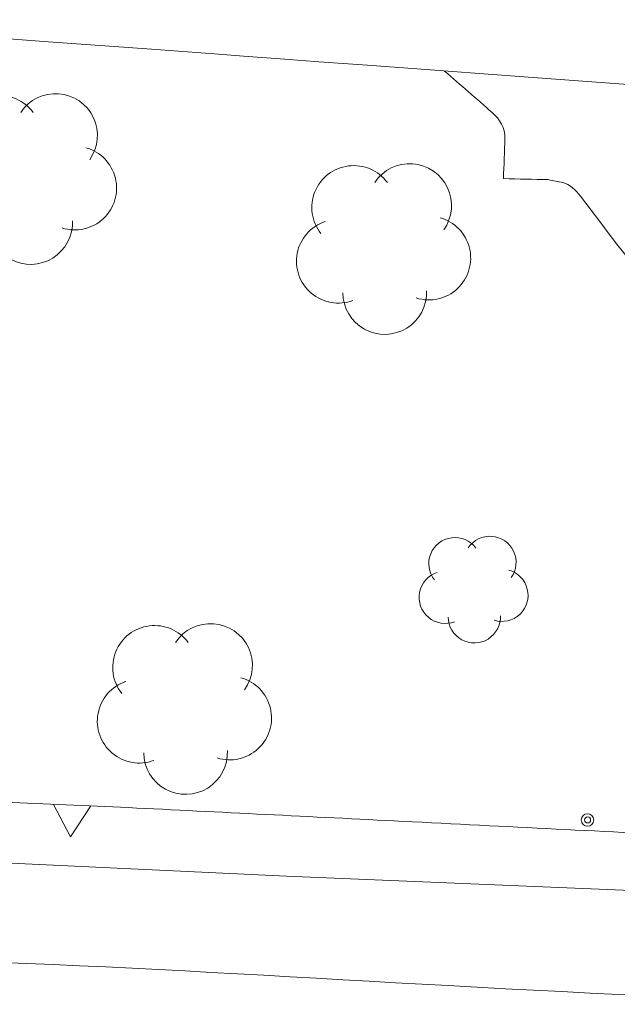
# Model space of a CAD drawing. Extents: x 15052 to 208325, y 85024 to 307632.
# Drawn here: x 92581 to 92641, y 166711 to 166810 of the extents above; entities that cross this region are included whole.
import ezdxf

# ---------------------------------------------------------------- set-up
doc = ezdxf.new("R2010")
doc.units = 0
doc.header["$LTSCALE"] = 100
doc.header["$MEASUREMENT"] = 0
doc.linetypes.add('DGN Style 1', pattern=[90.9143567184622, 0.1512718081837974, -90.76308491027841])
doc.linetypes.add('DGN Style 3', pattern=[211.78053145731633, 151.2718081837974, -60.50872327351895])
doc.layers.add('g-ref-monument', color=2, linetype='Continuous', lineweight=9, plot=False)
for name, color, linetype, lineweight in [('VA_CURB', 7, 'Continuous', 9), ('VA_DTM_EDGE', 7, 'Continuous', 9), ('VA_MISC', 7, 'Continuous', 9), ('VA_RETAINING', 32, 'DGN Style 1', 9), ('VA_SIDEWALK', 7, 'Continuous', 9), ('VA_STRIPE', 7, 'Continuous', 9), ('VA_TREE', 7, 'Continuous', 9)]:
    doc.layers.add(name, color=color, linetype=linetype, lineweight=lineweight)

# ---------------------------------------------------------------- blocks, each defined once
blk = doc.blocks.new('STREE_69')
at = {"color": 0, "linetype": 'ByBlock', "lineweight": -2}
for centre, radius, start, end in [((-0.003445244995333496, 0.005045351612750437), 0.005249999998816687, 36.50885756588882, 218.499093677), ((0.003568135132454131, 0.005291241100479738), 0.005249999998816686, 324.5088575658888, 146.4990936769999), ((0.005969243579755812, -0.001302895740849408), 0.005249999998816686, 252.5088575658887, 74.49909367699985), ((-0.005378643843243935, -0.001700753289441082), 0.005249999998816686, 108.5088575658888, 290.4990936769999), ((0.0004398300826977675, -0.005624185922954439), 0.005249999998816686, 180.5088575658888, 2.49909367699984)]:
    blk.add_arc(centre, radius, start, end, dxfattribs=at)
blk = doc.blocks.new('STREE_71')
at = {"color": 0, "linetype": 'ByBlock', "lineweight": -2}
for centre, radius, start, end in [((-0.003445244995361918, 0.005045351612864124), 0.005249999998816686, 36.50885756588882, 218.499093677), ((0.00356813513243992, 0.005291241100508159), 0.005249999998816684, 324.5088575658888, 146.4990936769999), ((-0.005378643843272357, -0.001700753289355816), 0.005249999998816686, 108.5088575658888, 290.4990936769999), ((0.005969243579755812, -0.00130289574087783), 0.005249999998816686, 252.5088575658887, 74.49909367699985), ((0.0004398300827119783, -0.005624185922954439), 0.005249999998816684, 180.5088575658888, 2.49909367699984)]:
    blk.add_arc(centre, radius, start, end, dxfattribs=at)
blk = doc.blocks.new('LO_69')
at = {"color": 0, "linetype": 'ByBlock', "lineweight": -2}
for radius in [0.00125, 0.000608276253029822]:
    blk.add_circle((2.967580559243288e-05, -4.760705235185014e-05), radius, dxfattribs=at)

msp = doc.modelspace()

# ---------------------------------------------------------------- linework, layer by layer
at = {"layer": 'g-ref-monument'}
msp.add_3dface([(15056, 85024), (180056, 85024), (180056, 300024), (15056, 300024)], dxfattribs=at)
at = {"layer": 'VA_CURB', "color": 1, "linetype": 'Continuous', "lineweight": 18, "flags": 128}
msp.add_lwpolyline([(92529.96500000001, 166727.1082), (92564.0444, 166725.665), (92608.01860000001, 166723.5949), (92648.22480000001, 166721.9045), (92692.7335, 166719.6401), (92710.24360000002, 166718.775)], dxfattribs=at)
at = {"layer": 'VA_DTM_EDGE', "color": 2, "linetype": 'Continuous', "lineweight": 15}
msp.add_polyline3d([(92579.33336028755, 166807.678348715, 6001.609581660372), (92583.69610645162, 166807.3554485154, 6002.279808893029), (92594.4774064272, 166806.5574914989, 6003.851315679174), (92600.79641861016, 166806.0898020625, 6004.402988048007), (92603.69879890948, 166805.8749880114, 6004.71487453045), (92607.86251585581, 166805.5668185736, 6005.083670106075), (92611.2770633797, 166805.3140974581, 6006.103400833053), (92616.1538302232, 166804.9531530146, 6006.956066557402), (92624.24574958545, 166804.3542452903, 6007.881142385444), (92631.40244530242, 166803.8245563311, 6008.41858655532), (92642.72323516327, 166802.9866700166, 6009.072354844603), (92644.70807241557, 166802.8397661352, 6009.182348064012), (92647.7084365114, 166802.6177000033, 6009.390402280283), (92654.37269239253, 166802.1244580239, 6009.825164813433), (92656.69472722524, 166801.9525971174, 6009.854578212839), (92677.13392919936, 166800.4398292076, 6010.39119547636), (92695.00980447532, 166799.116780954, 6010.747100000001), (92698.95509945041, 166798.824777595, 6010.809060749388), (92702.90895052227, 166798.532140973, 6010.848602761932), (92710.62754286522, 166797.9608643244, 6011.131623805304), (92732.65651292136, 166796.330432812, 6011.973502886158), (92736.11579459542, 166796.0744007852, 6011.876365521301)], dxfattribs=at)
at = {"layer": 'VA_RETAINING', "color": 2, "linetype": 'Continuous', "lineweight": 9}
for q in [(92584.6496353574, 166730.7923781777), (92588.39611767871, 166730.6299890889)]:
    msp.add_line((92586.35932794678, 166727.5152679797), q, dxfattribs=at)
at = {"layer": 'VA_RETAINING', "color": 2, "linetype": 'Continuous', "lineweight": 9, "flags": 128}
msp.add_lwpolyline([(92592.14260000002, 166730.4676), (92564.14130000002, 166731.6813), (92563.15630000002, 166730.9392)], dxfattribs=at)
msp.add_lwpolyline([(92592.14260000002, 166730.4676), (92564.14130000002, 166731.6813), (92563.15630000002, 166730.9392)], dxfattribs=at)
at = {"layer": 'VA_SIDEWALK', "color": 32, "linetype": 'Continuous', "lineweight": 9}
msp.add_open_spline([(92623.88323799656, 166804.3810758828), (92625.47769199772, 166802.9889505885), (92627.07214599887, 166801.5968252943), (92628.66660000001, 166800.2047), (92629.38288348282, 166799.5793095193), (92629.97601130517, 166798.6016568461), (92629.93890000001, 166797.6515), (92629.88593333335, 166796.2954), (92629.83296666668, 166794.9393), (92629.78, 166793.5832), (92631.28923333334, 166793.5479), (92632.79846666667, 166793.5126), (92634.3077, 166793.4773), (92634.78476666666, 166793.3772), (92635.26183333334, 166793.2771), (92635.73890000001, 166793.177), (92636.46438417686, 166793.0247760632), (92637.049940786, 166792.4102857272), (92637.5015, 166791.821), (92640.38737127918, 166788.0549318904), (92643.2423322559, 166784.2849785456), (92646.0935, 166780.4998), (92651.0618384522, 166773.9038891997), (92656.01073763527, 166767.3114564438), (92660.94960000002, 166760.6844), (92661.6064232178, 166759.8030625145), (92662.05070377613, 166758.7859776462), (92662.4737, 166757.7646), (92662.7710205568, 166757.0466820771), (92662.88711571303, 166756.1735952784), (92662.6239, 166755.4544), (92662.39097783147, 166754.8179770376), (92662.0302853439, 166754.2234899972), (92661.59480000002, 166753.683), (92660.56817926271, 166752.4088394633), (92659.39641590072, 166751.3295380458), (92658.40560000001, 166750.0563), (92657.00346165961, 166748.2544961743), (92655.70821645917, 166746.415572688), (92654.5407, 166744.4197), (92653.33789644108, 166742.3635039153), (92652.37086913305, 166740.2320120235), (92651.79780000001, 166737.935), (92651.32317409749, 166736.032574373), (92650.96296647808, 166734.1257628266), (92650.8085, 166732.1881), (92650.68490000001, 166730.6376333334), (92650.56130000002, 166729.0871666667), (92650.43770000001, 166727.5367), (92640.19103333334, 166728.0531333334), (92629.94436666666, 166728.5695666667), (92619.6977, 166729.086), (92610.51266666668, 166729.5465333334), (92601.32763333335, 166730.0070666667), (92592.14260000002, 166730.4676)], degree=3, knots=[0, 0, 0, 0, 0.119594412151288, 0.119594412151288, 0.119594412151288, 0.1733203283572145, 0.1733203283572145, 0.1733203283572145, 0.25, 0.25, 0.25, 0.5, 0.5, 0.5, 0.5045972272411758, 0.5045972272411758, 0.5045972272411758, 0.511588316440795, 0.511588316440795, 0.511588316440795, 0.5562676916058485, 0.5562676916058485, 0.5562676916058485, 0.6341243025023344, 0.6341243025023344, 0.6341243025023344, 0.6444785148529959, 0.6444785148529959, 0.6444785148529959, 0.6517564053103179, 0.6517564053103179, 0.6517564053103179, 0.6581966820253612, 0.6581966820253612, 0.6581966820253612, 0.6733791025647404, 0.6733791025647404, 0.6733791025647404, 0.6948642784925751, 0.6948642784925751, 0.6948642784925751, 0.7169988238922044, 0.7169988238922044, 0.7169988238922044, 0.7353310424353192, 0.7353310424353192, 0.7353310424353192, 0.75, 0.75, 0.75, 0.875, 0.875, 0.875, 1, 1, 1, 1], dxfattribs=at)
at = {"layer": 'VA_STRIPE', "color": 4, "linetype": 'DGN Style 3', "lineweight": 9}
msp.add_open_spline([(92711.54460000002, 166706.4958), (92697.61830000002, 166707.6349666667), (92683.69200000001, 166708.7741333333), (92669.7657, 166709.9133), (92654.6194637423, 166711.1522570432), (92639.4286639991, 166711.7632207119), (92624.25430000002, 166712.5973), (92610.16602879096, 166713.3716807399), (92596.08328077444, 166714.2567078575), (92581.98520000001, 166714.8176), (92567.98876531831, 166715.3744481528), (92553.99153952564, 166715.9055453858), (92539.99440000001, 166716.4417), (92528.72594243189, 166716.8733335856), (92517.45705705359, 166717.2927136981), (92506.18880000002, 166717.7303), (92491.38990696611, 166718.3049933927), (92476.59702894764, 166719.0237142952), (92461.80380000002, 166719.7297), (92448.0055744266, 166720.3882005911), (92434.21392983203, 166721.181599602), (92420.4137, 166721.7954), (92406.5170371071, 166722.4134895042), (92392.62014911877, 166723.0264619935), (92378.72330000001, 166723.6403), (92364.66310850976, 166724.2613530057), (92350.6025948659, 166724.8750511727), (92336.54250000001, 166725.4984), (92322.80671481404, 166726.1073706841), (92309.08440349554, 166726.9934299139), (92295.3512, 166727.657), (92282.33302816686, 166728.2860207093), (92269.3122026628, 166728.860033291), (92256.2935, 166729.4799), (92245.64800440469, 166729.986769885), (92234.99609739218, 166730.3884029176), (92224.3609, 166731.0778), (92217.732, 166731.5075), (92211.10310000001, 166731.9372), (92204.47420000001, 166732.3669)], degree=3, knots=[0, 0, 0, 0, 0.08255526364722683, 0.08255526364722683, 0.08255526364722683, 0.1723423232048242, 0.1723423232048242, 0.1723423232048242, 0.2557029468321402, 0.2557029468321402, 0.2557029468321402, 0.3384625466877444, 0.3384625466877444, 0.3384625466877444, 0.4050885196316107, 0.4050885196316107, 0.4050885196316107, 0.4925901307669512, 0.4925901307669512, 0.4925901307669512, 0.5742063196840206, 0.5742063196840206, 0.5742063196840206, 0.6563928251110845, 0.6563928251110845, 0.6563928251110845, 0.7395453436673123, 0.7395453436673123, 0.7395453436673123, 0.8207798689998795, 0.8207798689998795, 0.8207798689998795, 0.8977848452902117, 0.8977848452902117, 0.8977848452902117, 0.9607524202590092, 0.9607524202590092, 0.9607524202590092, 1, 1, 1, 1], dxfattribs=at)

# ---------------------------------------------------------------- block references
at = {"layer": 'VA_MISC', "color": 6, "linetype": 'Continuous', "lineweight": 9, "xscale": 500, "yscale": 500, "zscale": 500}
msp.add_blockref('LO_69', (92638.2047, 166729.2483), dxfattribs=at)
at = {"layer": 'VA_TREE', "color": 3, "linetype": 'Continuous', "lineweight": 9}
for name, p, xscale, yscale, zscale in [('STREE_69', (92582.007, 166793.6786), 800, 800, 800), ('STREE_69', (92617.52230000001, 166786.652), 800, 800, 800), ('STREE_71', (92626.64210000001, 166752.4219), 500, 500.0000000000001, 500.0000000000001), ('STREE_69', (92597.549, 166740.495), 800, 800, 800)]:
    msp.add_blockref(name, p, dxfattribs=dict(at, xscale=xscale, yscale=yscale, zscale=zscale))

doc.saveas('drawing.dxf')
